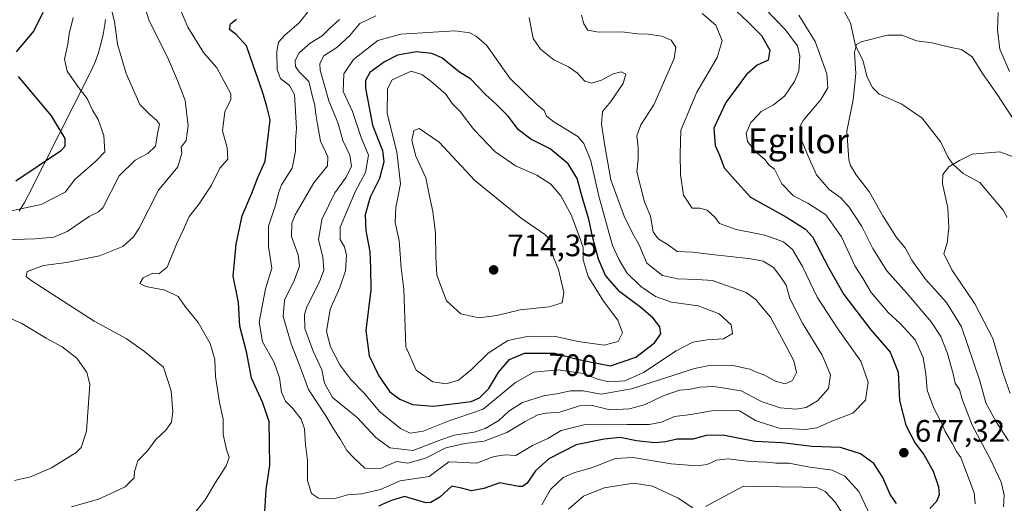
# Model space of a CAD drawing. Units: metres. Extents: x 641323 to 644778, y 4741449 to 4743833.
# Drawn here: x 643856 to 644174, y 4741918 to 4742074 of the extents above; entities that cross this region are included whole.
import ezdxf
from ezdxf.enums import TextEntityAlignment as Align

# ---------------------------------------------------------------- set-up
doc = ezdxf.new("R2010")
doc.units = ezdxf.units.M
doc.header["$MEASUREMENT"] = 0
for name, color, linetype, lineweight in [('Corriente natural lineal', 142, 'Continuous', 13), ('Curva de nivel maestra', 30, 'Continuous', 30), ('Curva de nivel normal', 30, 'Continuous', 0), ('Espacio natural protegido', 121, 'Continuous', 13), ('Espacio natural protegido CxS', 121, 'Continuous', 0), ('Prado CxS', 92, 'Continuous', 0), ('Punto de cota en terreno', 7, 'Continuous', 0), ('Rótulo de curva de nivel directora', 7, 'Continuous', 0), ('Rótulo de punto de cota en terreno', 7, 'Continuous', 0), ('Texto cartográfico', 7, 'Continuous', 0)]:
    doc.layers.add(name, color=color, linetype=linetype, lineweight=lineweight)
doc.styles.add('Style-Arial', font='txt')

# ---------------------------------------------------------------- blocks, each defined once
blk = doc.blocks.new('5PATER')
at = {"layer": 'Prado CxS', "linetype": 'Continuous', "lineweight": 0}
h = blk.add_hatch(color=51, dxfattribs=at)
edge = h.paths.add_edge_path()
edge.add_ellipse((0, 0), major_axis=(-0.11, -0.111), ratio=0.999422, start_angle=0, end_angle=360)

msp = doc.modelspace()

# ---------------------------------------------------------------- linework, layer by layer
at = {"layer": 'Corriente natural lineal', "color": 142, "linetype": 'Continuous', "lineweight": 13}
msp.add_polyline3d([(644119.9501, 4742080.4682, 661.3424), (644124.2032, 4742072.6736, 660.4729), (644125.7931, 4742065.3193, 660.0782), (644128.1726, 4742060.6296, 659.702), (644129.5704, 4742055.1983, 659.4989), (644131.2459, 4742051.8528, 658.9864), (644133.3826, 4742049.7393, 658.5668), (644140.7672, 4742046.4717, 657.7197), (644147.3354, 4742041.9458, 656.8257), (644153.3625, 4742034.2113, 656.0265), (644155.7027, 4742029.2725, 655.3811), (644157.2085, 4742027.1018, 655.048), (644160.5218, 4742024.1464, 654.5315), (644165.8713, 4742021.2163, 653.9343), (644173.4227, 4742012.2522, 652.6537), (644174.705, 4742009.8886, 652.4337)], dxfattribs=at)
at = {"layer": 'Curva de nivel maestra', "color": 30, "linetype": 'Continuous', "lineweight": 30, "flags": 128}
for points, elevation in [([(644085.63, 4742078.1201), (644091.17, 4742072.8701), (644095.46, 4742068.6601), (644098.1, 4742063.8801), (644097.55, 4742060.7001), (644094.09, 4742058.9901), (644090.59, 4742056.0101), (644083.98, 4742046.9801), (644080.08, 4742038.7701), (644080.48, 4742033.1101), (644081.86, 4742029.9801), (644083.43, 4742025.9401), (644086.8, 4742022.0201), (644091.87, 4742016.4301), (644103.53, 4742009.9801), (644109.62, 4742006.1701), (644111.9, 4742003.7101), (644117.16, 4741993.5401), (644121.98, 4741985.0901), (644130.75, 4741973.6901), (644137, 4741966.4401), (644139.59, 4741960.0501), (644140.03, 4741950.8801), (644142.03, 4741942.9001), (644145.06, 4741937.0901), (644147.85, 4741933.4901), (644150.89, 4741928.1001), (644152.56, 4741923.0301), (644152.82, 4741920.4401), (644151.94, 4741918.3201), (644149.76, 4741915.9901)], 675), ([(643863.48, 4742076.0801), (643860.61, 4742070.1101), (643854.94, 4742063.3101)], 650), ([(643935.07, 4741913.2601), (643935.57, 4741922.0101), (643936.81, 4741930.0101), (643936.53, 4741944.1101), (643934.44, 4741950.2901), (643930.83, 4741958.1101), (643929.34, 4741966.0801), (643927.07, 4741974.8001), (643926.7, 4741982.4401), (643924.92, 4741990.9201), (643925.92, 4742001.2701), (643927.85, 4742010.4201), (643931, 4742017.7101), (643932.9, 4742022.7601), (643935.26, 4742028.1101), (643935.88, 4742033.4301), (643936.88, 4742041.3701), (643935.68, 4742046.1301), (643934.32, 4742050.7701), (643931.35, 4742058.9901), (643929.2, 4742065.2301), (643925.92, 4742068.9201), (643923.73, 4742070.6001), (643924.03, 4742072.3401), (643926.02, 4742073.8601)], 675), ([(643989.6, 4741948.9901), (644001.69, 4741950.5901), (644004.4, 4741951.7201), (644007.47, 4741954.7501), (644010.64, 4741960.1201), (644014.11, 4741964.1101), (644018.91, 4741966.1301), (644028.63, 4741966.1301), (644035.07, 4741964.4001), (644040.02, 4741963.3501), (644046.7, 4741962.0701), (644054.94, 4741964.7901), (644060.88, 4741969.4401), (644062.94, 4741972.3601), (644062.68, 4741974.6001), (644060.46, 4741977.3901), (644056.5, 4741980.8401), (644049.76, 4741985.9401), (644045.12, 4741991.2401), (644042.8, 4741996.4201), (644040.89, 4742003.7201), (644039.74, 4742009.3701), (644037.64, 4742016.0901), (644035.97, 4742022.5201), (644033.03, 4742027.2501), (644027.26, 4742032.0001), (644021.02, 4742035.1801), (644017.06, 4742038.1701), (644013.7, 4742042.5401), (644009.96, 4742046.3101), (644006.38, 4742049.5501), (644001.66, 4742054.5301), (643998, 4742056.7801), (643992.27, 4742061.4301), (643989.1, 4742062.8101), (643984.14, 4742063.3001), (643977.92, 4742062.2401), (643973.76, 4742060.0901), (643969.09, 4742056.6601), (643967.67, 4742054.0501), (643967.67, 4742051.6701), (643969.94, 4742039.7201), (643973.08, 4742031.5201), (643973.58, 4742027.8601), (643972.17, 4742022.4601), (643969.14, 4742016.4401), (643967.56, 4742010.7701), (643967.76, 4742005.7301), (643969.03, 4741998.8401), (643969.27, 4741993.6501), (643969.35, 4741986.5501), (643967.74, 4741973.4601), (643968.86, 4741965.3001), (643971.89, 4741958.7701), (643975.48, 4741953.6801), (643978.72, 4741951.2701), (643982.82, 4741949.6001), (643989.6, 4741948.9901)], 700), ([(643855.51, 4742055.3901), (643866.16, 4742042.6501), (643870.62, 4742035.3601), (643870.58, 4742032.8201), (643869.23, 4742031.3501), (643854.81, 4742021.5901)], 650), ([(644139.02, 4741917.6801), (644136.94, 4741920.5701), (644134.56, 4741926.0601), (644131.72, 4741930.5601), (644127.39, 4741933.6801), (644120.99, 4741935.7501), (644111.66, 4741936.0101), (644102.08, 4741937.2501), (644093.32, 4741937.6501), (644083, 4741939.6601), (644077.64, 4741939.5401), (644073.33, 4741938.4201), (644068.14, 4741938.3601), (644064.6, 4741937.5201), (644061.01, 4741937.1801), (644055.13, 4741937.8401), (644049.86, 4741938.9601), (644044.64, 4741938.4001), (644035.66, 4741936.5901), (644026.78, 4741932.0601), (644022.47, 4741928.1701), (644019.83, 4741924.2401), (644018.27, 4741923.0701), (644017.04, 4741923.1301), (644011.02, 4741924.3401), (644005.82, 4741922.4901), (644001.83, 4741921.6901), (643998.66, 4741922.6101), (643995.49, 4741923.2501), (643991.61, 4741919.6301), (643988.72, 4741917.9201), (643987.1, 4741917.8801), (643980.24, 4741919.9201), (643975.66, 4741918.5201), (643971.82, 4741916.7801)], 675)]:
    msp.add_lwpolyline(points, dxfattribs=dict(at, elevation=elevation))
at = {"layer": 'Curva de nivel normal', "color": 30, "linetype": 'Continuous', "lineweight": 0, "flags": 128}
for points, elevation in [([(643894.85, 4742083.1701), (643897.66, 4742073.6501), (643904.09, 4742060.9001), (643906.97, 4742054.0701), (643909.43, 4742047.6501), (643910.36, 4742039.4401), (643909.73, 4742034.7701), (643908.16, 4742032.5801), (643908.34, 4742030.6801), (643907.09, 4742026.2501), (643900.86, 4742018.7701), (643894.54, 4742006.4101), (643892.78, 4742003.6401), (643889.27, 4742000.5101), (643881.8, 4741997.5501), (643871.16, 4741995.3301), (643863.67, 4741994.4201), (643858.39, 4741992.5001), (643858.17, 4741990.8401), (643859.69, 4741989.5401), (643869.73, 4741983.1501), (643880.12, 4741976.4501), (643890.43, 4741970.9001), (643896.31, 4741966.6401), (643902.4, 4741961.5701), (643904.92, 4741954.0301), (643905.47, 4741947.2501), (643905, 4741943.9201), (643903.24, 4741941.2501), (643899.95, 4741938.2401), (643897.32, 4741934.6201), (643894.17, 4741931.4501), (643893.04, 4741928.0101), (643892.97, 4741925.9501), (643890.12, 4741923.0101), (643886.67, 4741921.4301), (643881.5, 4741919.0801), (643872.8, 4741916.5301)], 665), ([(643850.83, 4742002.6901), (643860.99, 4742003.0001), (643867.09, 4742003.5501), (643871.39, 4742005.4201), (643878.42, 4742010.2101), (643881.49, 4742011.7501), (643882.82, 4742012.9801), (643888.17, 4742023.3401), (643893.33, 4742028.4001), (643897.44, 4742030.5001), (643899.9, 4742032.8601), (643900.52, 4742036.8501), (643901.19, 4742039.9701), (643900.17, 4742041.2801), (643898.15, 4742043.0301), (643894.8, 4742046.3001), (643890.38, 4742056.3701), (643887.56, 4742065.8401), (643886.6, 4742073.1401), (643884.28, 4742082.4801)], 660), ([(643950.02, 4742077.4501), (643946.22, 4742072.6901), (643941.65, 4742068.7701), (643939.54, 4742066.4401), (643938.98, 4742063.4401), (643939.15, 4742057.5201), (643940.22, 4742054.7201), (643943.14, 4742052.4501), (643944.68, 4742049.6301), (643945.39, 4742038.6401), (643945.03, 4742034.7101), (643945.04, 4742031.3001), (643943.99, 4742025.7801), (643940.51, 4742020.4401), (643939.66, 4742018.1101), (643938.63, 4742013.8501), (643936.29, 4742007.1301), (643936.3, 4742000.4901), (643937.42, 4741993.5801), (643935.39, 4741986.8801), (643933.35, 4741976.1101), (643934.45, 4741969.7701), (643938.12, 4741963.1101), (643939.85, 4741958.2201), (643940.52, 4741953.5801), (643941.86, 4741950.6401), (643944.15, 4741948.3201), (643946.91, 4741944.8201), (643947.98, 4741941.7701), (643948.26, 4741936.7201), (643948.96, 4741931.5501), (643948.9, 4741925.0501), (643950.16, 4741920.9001), (643952.42, 4741919.3501), (643957.39, 4741919.1501), (643961.91, 4741920.4101), (643966.32, 4741920.7601), (643972.51, 4741922.1701), (643978.87, 4741925.0001), (643988.23, 4741926.3401), (643994.54, 4741931.0801), (643997.34, 4741931.0101), (644003.47, 4741930.6101), (644009.18, 4741932.8501), (644012.72, 4741933.2901), (644016.18, 4741933.1601), (644021.52, 4741936.3201), (644026.44, 4741938.6401), (644030.74, 4741941.1901), (644038.53, 4741943.1501), (644045.54, 4741942.9801), (644052.07, 4741943.1501), (644059.16, 4741943.0901), (644063.12, 4741943.9001), (644067.37, 4741945.7301), (644072.61, 4741946.3801), (644080.61, 4741947.7701), (644088.3, 4741947.5501), (644093.49, 4741944.4301), (644094.4188, 4741944.1254), (644101.14, 4741941.9201), (644109.62, 4741941.5401), (644113.31, 4741942.0901), (644118.1, 4741944.2301), (644124.88, 4741946.7801), (644129.05, 4741950.9601), (644129.84, 4741956.7801), (644127.54, 4741963.5001), (644120.07, 4741973.9801), (644113.43, 4741984.2101), (644108.64, 4741994.0801), (644105.49, 4741999.6001), (644102.57, 4742002.0201), (644096.5, 4742004.2201), (644094.4188, 4742004.6323), (644087.31, 4742006.0401), (644081.88, 4742007.9801), (644080.54, 4742009.8901), (644077.88, 4742012.2701), (644075.58, 4742012.8801), (644073.04, 4742012.9401), (644070.28, 4742017.0601), (644069.27, 4742023.7201), (644069.22, 4742030.3401), (644069.42, 4742038.1201), (644074.53, 4742050.3101), (644081.11, 4742061.5601), (644082.72, 4742066.8401), (644080.72, 4742071.9101), (644076.35, 4742075.7401)], 680), ([(644164.4, 4741917.5101), (644164.1, 4741921.1101), (644161.02, 4741928.9801), (644159.8, 4741932.4401), (644158.39, 4741934.4401), (644157.14, 4741936.8901), (644154.74, 4741940.8701), (644153.22, 4741944.3301), (644151.03, 4741948.3501), (644148.91, 4741954.1801), (644148.5, 4741959.4801), (644147.6, 4741964.7201), (644145.04, 4741970.4801), (644140.25, 4741975.7001), (644136.41, 4741979.1501), (644130.86, 4741985.7001), (644128.22, 4741990.1601), (644125.6, 4741994.3301), (644121.25, 4742003.6301), (644116.22, 4742010.7301), (644110.44, 4742014.5501), (644105.74, 4742016.8701), (644102.01, 4742020.7901), (644099.66, 4742025.4401), (644097.89, 4742026.7501), (644096.54, 4742028.6201), (644094.4188, 4742030.4518), (644093.17, 4742031.5301), (644090.9, 4742034.3801), (644090.5, 4742037.1301), (644092.02, 4742040.5501), (644094.4188, 4742043.0631), (644095.38, 4742044.0701), (644099.27, 4742046.2501), (644102.85, 4742049.0601), (644106.12, 4742053.7701), (644107.47, 4742057.1501), (644107.82, 4742061.9801), (644107.05, 4742065.2601), (644103.1, 4742070.5701), (644096.84, 4742076.9501)], 670), ([(643873.33, 4742074.4501), (643872.01, 4742069.1101), (643871.62, 4742065.7701), (643870.48, 4742060.9701), (643871.39, 4742057.1101), (643874.75, 4742052.1301), (643877.77, 4742048.2701), (643879.5, 4742044.5401), (643881.35, 4742041.5001), (643883.23, 4742036.3801), (643883.52, 4742031.1101), (643880.6, 4742028.1101), (643873.84, 4742022.2001), (643870.66, 4742018.1101), (643862.99, 4742014.0601), (643851.3, 4742011.6501)], 655), ([(643908.3, 4742076.1601), (643910.27, 4742071.2601), (643915.35, 4742063.1801), (643919.64, 4742058.1501), (643924.19, 4742049.8001), (643924.19, 4742047.9201), (643922.19, 4742043.9801), (643921.46, 4742037.8701), (643922.98, 4742032.3801), (643923.2, 4742028.7101), (643920.64, 4742025.7701), (643917.98, 4742020.3301), (643913.91, 4742014.3301), (643910.68, 4742010.2201), (643908.85, 4742005.9901), (643906.62, 4742001.3301), (643903.67, 4741993.9301), (643900.93, 4741991.7301), (643898.98, 4741991.9301), (643895.84, 4741990.4401), (643894.79, 4741988.6601), (643896.79, 4741987.6601), (643902.99, 4741986.4501), (643907.19, 4741984.3901), (643909.44, 4741981.2401), (643913.61, 4741976.0601), (643917.52, 4741969.3001), (643918.98, 4741964.1001), (643919.19, 4741958.6401), (643920.49, 4741950.2701), (643921.73, 4741944.8501), (643921.68, 4741939.9401), (643922.75, 4741935.0401), (643923.65, 4741932.4401), (643922.72, 4741929.7701), (643919.23, 4741924.4401), (643915.87, 4741918.7701), (643912.53, 4741914.5801)], 670), ([(643959.22, 4742073.7801), (643956.06, 4742070.8901), (643953.62, 4742068.4901), (643949.78, 4742066.1601), (643946.19, 4742063.0101), (643944.94, 4742060.5001), (643945, 4742058.5601), (643946.24, 4742056.9201), (643949.32, 4742053.7301), (643950.68, 4742048.4201), (643951.33, 4742046.1101), (643951.52, 4742043.8501), (643952.19, 4742040.0501), (643953.1, 4742034.5101), (643955.5, 4742029.4601), (643955.39, 4742026.5201), (643951.01, 4742021.0601), (643944.89, 4742010.8001), (643943.88, 4742008.0601), (643943.77, 4742003.7401), (643945.86, 4741997.8201), (643946.32, 4741994.2201), (643944.72, 4741989.7701), (643941.46, 4741983.2401), (643941.04, 4741977.9701), (643943.68, 4741969.1201), (643946.6, 4741961.7201), (643949.26, 4741954.3801), (643954.84, 4741945.9601), (643957.31, 4741941.7601), (643959.54, 4741938.3201), (643961.62, 4741934.7401), (643963.96, 4741932.2201), (643967.41, 4741929.0001), (643972.44, 4741928.9701), (643977.66, 4741931.1801), (643981.3, 4741930.7001), (643986.96, 4741932.2401), (643993.6, 4741935.5501), (643999.66, 4741936.9401), (644005.99, 4741937.7601), (644013.28, 4741940.5801), (644019.17, 4741944.1101), (644023.31, 4741946.2101), (644026, 4741946.7601), (644030.33, 4741947.0501), (644036.66, 4741949.1601), (644040.48, 4741949.3701), (644046.55, 4741947.8901), (644052.89, 4741948.1301), (644057.93, 4741949.5601), (644063.66, 4741952.3201), (644068.99, 4741954.1601), (644071.99, 4741954.3701), (644075.51, 4741955.1401), (644080.07, 4741955.3601), (644088.84, 4741954.0001), (644094.4188, 4741951.0998), (644095.63, 4741950.4701), (644101.46, 4741948.4901), (644106.63, 4741948.0601), (644109.88, 4741948.6001), (644113.55, 4741950.8001), (644117.05, 4741954.7001), (644117.75, 4741959.1701), (644115.08, 4741965.5301), (644108.7, 4741975.7701), (644104.6, 4741983.7801), (644103.4, 4741988.1001), (644101.66, 4741990.6301), (644099.33, 4741993.7701), (644095.99, 4741995.8401), (644094.4188, 4741996.1185), (644091.25, 4741996.6801), (644079.37, 4741997.9201), (644073.23, 4741998.7301), (644068.23, 4741998.9101), (644065.3, 4742001.0901), (644062.1, 4742002.9901), (644060.47, 4742005.2501), (644059.57, 4742010.2901), (644057.64, 4742014.9301), (644055.22, 4742024.5801), (644055.65, 4742028.5801), (644055.68, 4742032.5901), (644055.2, 4742036.2201), (644056.47, 4742039.7901), (644060.66, 4742046.2001), (644067.24, 4742061.1901), (644067.85, 4742064.9001), (644066.32, 4742067.1001), (644063.28, 4742068.4001), (644058.84, 4742069.0201), (644055.39, 4742069.1301), (644050.42, 4742069.7801), (644042.86, 4742069.6601), (644039.4, 4742070.3201), (644038.07, 4742072.4201), (644037.38, 4742075.1301)], 685), ([(643970.99, 4742074.9801), (643965.82, 4742072.5201), (643962.45, 4742068.5101), (643958.34, 4742064.7301), (643954.21, 4742062.0301), (643952.94, 4742059.5801), (643953.03, 4742057.4401), (643955.79, 4742047.5701), (643958.78, 4742040.2201), (643960.3, 4742034.7401), (643962.55, 4742030.0101), (643963.15, 4742026.4401), (643961.38, 4742022.9601), (643957.78, 4742017.8201), (643953.52, 4742009.2101), (643952.44, 4742002.6901), (643953.88, 4741997.2101), (643954.23, 4741992.8701), (643952.83, 4741989.1101), (643948.68, 4741981.1101), (643947.93, 4741978.6301), (643948.02, 4741974.1101), (643950.72, 4741966.7701), (643953.54, 4741960.7701), (643954.46, 4741956.4201), (643957.03, 4741951.8801), (643964.93, 4741945.4001), (643970.98, 4741938.9301), (643975.5, 4741935.6101), (643983, 4741934.7801), (643990.79, 4741937.7901), (643996.31, 4741939.6501), (644002.66, 4741940.6001), (644006.24, 4741941.7901), (644010.66, 4741944.4301), (644013.91, 4741947.4001), (644018.33, 4741950.2601), (644025.07, 4741952.3601), (644029.96, 4741953.0801), (644033.72, 4741953.9801), (644037.92, 4741953.9901), (644043.75, 4741952.8601), (644053.5, 4741954.6201), (644073.78, 4741961.2301), (644079.19, 4741962.2101), (644086.23, 4741962.1201), (644091.73, 4741960.9601), (644094.4188, 4741959.8413), (644096.2, 4741959.1001), (644099.95, 4741957.0601), (644103.06, 4741956.2801), (644105.47, 4741957.3101), (644106.71, 4741959.9201), (644105.93, 4741963.7101), (644102.64, 4741969.7501), (644098.34, 4741977.8001), (644094.4188, 4741982.5311), (644093.74, 4741983.3501), (644090.54, 4741985.6901), (644079.66, 4741989.6001), (644074.66, 4741989.9401), (644068.36, 4741990.0701), (644063.48, 4741991.1701), (644058.42, 4741995.1401), (644055.88, 4742001.2601), (644054.27, 4742004.0501), (644051.21, 4742009.9901), (644046.83, 4742022.0101), (644044.92, 4742033.0001), (644043.77, 4742040.0001), (644044.18, 4742044.1101), (644046.82, 4742047.3501), (644050.83, 4742053.0801), (644051.64, 4742056.1201), (644050.17, 4742056.9001), (644047.62, 4742056.2901), (644043.81, 4742054.1501), (644040.58, 4742053.2401), (644038.47, 4742053.9201), (644036.06, 4742056.5101), (644033.17, 4742058.5101), (644028.41, 4742060.7701), (644024.08, 4742064.2501), (644021.74, 4742067.6601), (644020.5, 4742074.4401)], 690), ([(644173.52, 4741916.5101), (644173.79, 4741920.3901), (644172.76, 4741924.4901), (644169.38, 4741931.8301), (644163.45, 4741942.9001), (644160.23, 4741951.3301), (644159.39, 4741954.4501), (644157.99, 4741956.4401), (644157.26, 4741959.4401), (644155.44, 4741966.0301), (644153.31, 4741971.5101), (644150.26, 4741976.2401), (644142.36, 4741985.5201), (644135.86, 4741992.6401), (644131.42, 4741999.8701), (644127.84, 4742006.9501), (644123.76, 4742013.2001), (644121.06, 4742016.2301), (644117.24, 4742018.9201), (644113.16, 4742023.6701), (644110.47, 4742029.6501), (644107.9, 4742035.9501), (644107.91, 4742039.3101), (644108.91, 4742041.1901), (644114.55, 4742047.9901), (644116.84, 4742051.7601), (644116.54, 4742056.2101), (644112.76, 4742066.7301), (644107.49, 4742075.1501)], 665), ([(644171.85, 4742075.9801), (644171.62, 4742070.4001), (644172.42, 4742064.2001), (644175.44, 4742057.0401)], 665), ([(643996.42, 4742070.1001), (643978.99, 4742069.0001), (643971.66, 4742066.9601), (643963.73, 4742060.8801), (643960.62, 4742056.2501), (643960.47, 4742050.5001), (643963.41, 4742044.0701), (643966.2, 4742035.7001), (643968.64, 4742030.0001), (643967.68, 4742024.4001), (643964.41, 4742018.4401), (643959.46, 4742006.7701), (643959.41, 4742002.7701), (643960.81, 4742000.4401), (643961.51, 4741997.7701), (643961.22, 4741992.6501), (643959.31, 4741987.2801), (643956.21, 4741980.3501), (643955.1, 4741973.1601), (643956.29, 4741968.2201), (643959.31, 4741962.4201), (643962.9, 4741957.6801), (643967.09, 4741953.3201), (643972.3, 4741947.1901), (643978.97, 4741941.8301), (643982.04, 4741940.3401), (643986.2, 4741940.9801), (643994.3, 4741944.2201), (644005.6, 4741948.1101), (644016.03, 4741956.7001), (644022, 4741959.9601), (644029.81, 4741960.7401), (644038.05, 4741959.6201), (644042.62, 4741957.7801), (644046.18, 4741956.9001), (644051.33, 4741957.2401), (644057.33, 4741959.9301), (644067.89, 4741966.8501), (644073.26, 4741969.6901), (644077.89, 4741970.4401), (644083.15, 4741970.7601), (644086.05, 4741972.5201), (644085.62, 4741975.2401), (644081.78, 4741978.7801), (644075.04, 4741981.4301), (644066.43, 4741982.6201), (644061.28, 4741984.4401), (644056.54, 4741987.6501), (644051.94, 4741992.0201), (644049.54, 4741996.2101), (644047.35, 4742000.8201), (644042.91, 4742016.7401), (644040.41, 4742028.1901), (644038.11, 4742033.8101), (644036.2, 4742035.9801), (644028.4, 4742040.8001), (644026.05, 4742042.6201), (644025.31, 4742044.3701), (644022.97, 4742046.3401), (644014.22, 4742054.8601), (644006.72, 4742065.5001), (644003.31, 4742068.4501), (644001.34, 4742069.4801), (643996.42, 4742070.1001)], 695), ([(644176.41, 4742042.0201), (644171.36, 4742049.7701), (644166.82, 4742056.3801), (644163.46, 4742061.7801), (644160.02, 4742064.1301), (644156.62, 4742064.7301), (644150.42, 4742066.2001), (644145.47, 4742066.9201), (644140.79, 4742068.7001), (644136.11, 4742068.7401), (644127.58, 4742066.5701), (644126.09, 4742065.6701), (644125.45, 4742063.1501), (644125.94, 4742056.3601), (644124.98, 4742047.8501), (644122.94, 4742037.7701), (644123.61, 4742028.5101), (644124.15, 4742026.6301), (644126.05, 4742023.6801), (644130.35, 4742018.0701), (644134.63, 4742010.4401), (644139.03, 4742003.4401), (644141.77, 4742000.1101), (644143.99, 4741996.1101), (644148.27, 4741990.1201), (644155.18, 4741982.5101), (644160, 4741974.5801), (644165.9, 4741957.1701), (644167.8, 4741950.1201), (644171.15, 4741943.9901), (644175.2, 4741937.8901)], 660), ([(643982.33, 4742057.1101), (643976.28, 4742054.3601), (643974.75, 4742051.3701), (643974.61, 4742043.4401), (643977.76, 4742031.1101), (643978.94, 4742020.7701), (643977.46, 4742013.1101), (643977.22, 4742008.2901), (643978.48, 4742002.5001), (643979.13, 4741993.6201), (643980.02, 4741986.7701), (643980.64, 4741968.1601), (643984.04, 4741960.6501), (643989.33, 4741956.9101), (643993.66, 4741956.2701), (643997.65, 4741957.4401), (644001.85, 4741960.8701), (644007.21, 4741966.1701), (644013.55, 4741970.2301), (644020.33, 4741971.6001), (644028.99, 4741971.5101), (644036.33, 4741969.9001), (644044.66, 4741968.7301), (644049.22, 4741969.9301), (644050.6, 4741972.6601), (644049.13, 4741976.7701), (644044.41, 4741982.9601), (644039.55, 4741990.8701), (644037.94, 4741996.2701), (644037.93, 4742000.2601), (644036.51, 4742004.1801), (644033.97, 4742010.7501), (644030.7, 4742016.8701), (644027.48, 4742020.6801), (644022.99, 4742023.5401), (644016, 4742026.6201), (644009.4, 4742031.1501), (644002.57, 4742038.3401), (643998.21, 4742044.0501), (643995.63, 4742046.6401), (643993.55, 4742049.6901), (643988.76, 4742053.9301), (643985.8, 4742055.9801), (643982.33, 4742057.1101)], 705), ([(643984.99, 4742038.6301), (643983.22, 4742037.9901), (643982.59, 4742034.7901), (643983.89, 4742029.6601), (643987.06, 4742022.7201), (643988.26, 4742016.7701), (643989.4, 4742011.8801), (643990.21, 4742004.8801), (643990.38, 4741997.2201), (643990.67, 4741991.3401), (643993.8, 4741983.0601), (643998.46, 4741978.8001), (644004.22, 4741977.5001), (644009.99, 4741978.2601), (644017.6, 4741980.1101), (644026.87, 4741981.0601), (644031.16, 4741982.3801), (644031.66, 4741985.7501), (644029.92, 4741993.1601), (644028.45, 4741996.7401), (644027.59, 4741999.9201), (644027.54, 4742002.3201), (644025.48, 4742004.4401), (644017.88, 4742009.7101), (644002.94, 4742021.8801), (643991.39, 4742034.1701), (643984.99, 4742038.6301)], 710), ([(644175.68, 4741953.1501), (644173.46, 4741959.5701), (644170.12, 4741970.9001), (644164.3, 4741982.0901), (644156.85, 4741992.9801), (644154.29, 4741998.2501), (644155.38, 4742001.6701), (644155.95, 4742006.5801), (644155.56, 4742013.0701), (644153.9, 4742020.8001), (644153.94, 4742023.7801), (644155.93, 4742026.2401), (644159.36, 4742028.2501), (644163.45, 4742030.3001), (644172.33, 4742031.1201), (644179.92, 4742028.3201)], 655), ([(643854.32, 4741925.1001), (643859.48, 4741926.2901), (643866.26, 4741929.1801), (643874.3, 4741934.1101), (643875.87, 4741935.7201), (643877.63, 4741940.9901), (643878.71, 4741956.1701), (643877.74, 4741959.9301), (643874.43, 4741964.4801), (643869.72, 4741968.2001), (643864.54, 4741970.9901), (643856.67, 4741975.6801), (643851.67, 4741977.9901)], 660), ([(644024.58, 4741917.1801), (644027.39, 4741922.1101), (644031.44, 4741925.9901), (644035.19, 4741927.6401), (644040.54, 4741929.1001), (644048.33, 4741932.1401), (644053.99, 4741932.4801), (644066.33, 4741930.4401), (644074.66, 4741929.7801), (644077.88, 4741930.1901), (644080.89, 4741931.5801), (644084.64, 4741932.0801), (644091.58, 4741931.1501), (644094.4188, 4741931.0724), (644097.06, 4741931.0001), (644100.1, 4741930.6601), (644104.35, 4741930.6201), (644110.41, 4741929.4901), (644118.29, 4741928.3601), (644122.32, 4741926.4601), (644126.91, 4741921.5201), (644129.89, 4741915.1801)], 670), ([(644033.13, 4741915.8501), (644037.99, 4741919.9801), (644044.66, 4741922.6401), (644054.23, 4741924.2101), (644060.29, 4741923.2201), (644068.57, 4741919.3901), (644073.33, 4741916.2201)], 665), ([(644077.33, 4741916.6301), (644089.66, 4741923.2401), (644094.4188, 4741923.1504), (644108.76, 4741922.8801), (644113.49, 4741922.6601), (644116.01, 4741921.4601), (644119.33, 4741917.9201), (644123.39, 4741911.4101)], 665)]:
    msp.add_lwpolyline(points, dxfattribs=dict(at, elevation=elevation))
at = {"layer": 'Espacio natural protegido', "color": 121, "linetype": 'Continuous', "lineweight": 13, "flags": 128}
msp.add_lwpolyline([(643855.8227, 4742011.9638), (643857.5505, 4742014.7423), (643858.8655, 4742017.1722), (643878.5851, 4742056.1516), (643878.8127, 4742056.6072), (643880.1631, 4742059.5876), (643881.3156, 4742062.6498), (643882.2657, 4742065.7806), (643883.0087, 4742068.967), (643883.5415, 4742072.1953), (643883.7187, 4742073.7213)], dxfattribs=at)
at = {"layer": 'Espacio natural protegido CxS', "color": 121, "linetype": 'Continuous', "lineweight": 0, "flags": 128}
msp.add_lwpolyline([(643883.7187, 4742073.7213), (643883.5415, 4742072.1953), (643883.0087, 4742068.967), (643882.2657, 4742065.7806), (643881.3156, 4742062.6498), (643880.1631, 4742059.5876), (643878.8127, 4742056.6072), (643878.5851, 4742056.1516), (643858.8655, 4742017.1722), (643857.5505, 4742014.7423), (643855.8227, 4742011.9638)], dxfattribs=at)

# ---------------------------------------------------------------- block references
at = {"layer": 'Punto de cota en terreno', "color": 7, "linetype": 'Continuous', "lineweight": 0, "xscale": 10, "yscale": 10, "zscale": 10}
for p in [(644009, 4741993, 714.35), (644141.39, 4741934.03, 677.32)]:
    msp.add_blockref('5PATER', p, dxfattribs=at)

# ---------------------------------------------------------------- texts
at = {"layer": 'Rótulo de curva de nivel directora', "color": 7, "linetype": 'Continuous', "lineweight": 0, "style": 'Style-Arial'}
msp.add_text('700', height=7, rotation=357.356098, dxfattribs=at).set_placement((644034.4879, 4741962.264), align=Align.MIDDLE_CENTER)
at = {"layer": 'Rótulo de punto de cota en terreno', "color": 7, "linetype": 'Continuous', "lineweight": 0, "style": 'Style-Arial'}
for s, p in [('714,35', (644013.4097, 4741997.4097)), ('677,32', (644144.9178, 4741937.5578))]:
    msp.add_text(s, height=7, dxfattribs=at).set_placement(p)
at = {"layer": 'Texto cartográfico', "color": 7, "linetype": 'Continuous', "lineweight": 0, "style": 'Style-Arial'}
msp.add_text('Egillor', height=8, dxfattribs=at).set_placement((644107.3382, 4742034.6327), align=Align.MIDDLE_CENTER)

doc.saveas('drawing.dxf')
